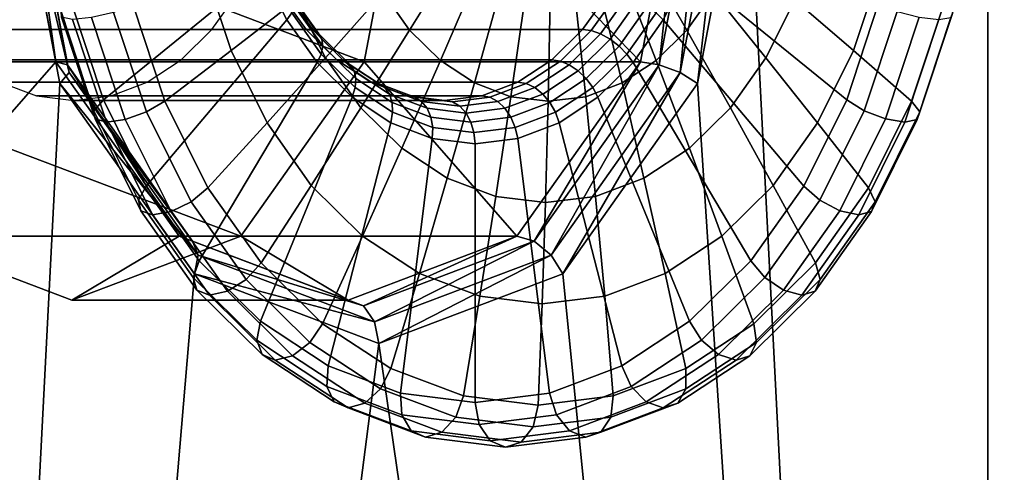
# Model space of a CAD drawing. Extents: x 0 to 53.8, y -0.2 to 36.2.
# Drawn here: x 12.3 to 14.6, y 16.5 to 17.5 of the extents above; entities that cross this region are included whole.
import ezdxf

# ---------------------------------------------------------------- set-up
doc = ezdxf.new("R2010")
doc.units = 0
doc.layers.add('CARGOL', color=80, linetype='CONTINUOUS')
doc.layers.add('PORCELANA', color=60, linetype='CONTINUOUS')

msp = doc.modelspace()

# ---------------------------------------------------------------- linework, layer by layer
at = {"layer": 'CARGOL'}
for points in [[(12.8159, 17.783, 39.1217), (12.8577, 17.6566, 39.0801), (12.4917, 17.3582, 39.445), (12.4188, 17.5789, 39.5176)], [(13.8389, 17.6566, 38.1017), (13.8807, 17.783, 38.0601), (14.2778, 17.5789, 37.6642), (14.2049, 17.3582, 37.7368)], [(13.1363, 17.6054, 39.1398), (13.1976, 17.5189, 39.0788), (13.3083, 17.6981, 38.9769), (13.2675, 17.7558, 39.0176)], [(13.8366, 17.5189, 38.4416), (13.8979, 17.6054, 38.3805), (13.7753, 17.7558, 38.5114), (13.7344, 17.6981, 38.5521)], [(12.7251, 17.6566, 39.5224), (12.7861, 17.4718, 39.4616), (12.9372, 17.5887, 39.3264), (12.8883, 17.7365, 39.375)], [(14.2206, 17.4718, 38.0313), (14.2817, 17.6566, 37.9704), (14.1338, 17.7365, 38.1333), (14.085, 17.5887, 38.182)], [(12.9372, 17.5887, 39.3264), (13.0034, 17.4551, 39.2603), (13.1363, 17.6054, 39.1398), (13.0866, 17.7056, 39.1894)], [(14.0187, 17.4551, 38.248), (14.085, 17.5887, 38.182), (13.9476, 17.7056, 38.331), (13.8979, 17.6054, 38.3805)], [(13.1976, 17.5189, 39.0788), (13.2685, 17.4487, 39.008), (13.3557, 17.6513, 38.9297), (13.3083, 17.6981, 38.9769)], [(13.7656, 17.4487, 38.5124), (13.8366, 17.5189, 38.4416), (13.7344, 17.6981, 38.5521), (13.6871, 17.6513, 38.5993)], [(12.8577, 17.6566, 39.0801), (12.9143, 17.5424, 39.0236), (12.5906, 17.1588, 39.3464), (12.4917, 17.3582, 39.445)], [(12.5601, 17.5767, 39.6679), (12.6334, 17.355, 39.5949), (12.7861, 17.4718, 39.4616), (12.7251, 17.6566, 39.5224)], [(12.8711, 17.6695, 39.0618), (12.9259, 17.559, 39.0072), (12.9143, 17.5424, 39.0236), (12.8577, 17.6566, 39.0801)], [(13.7658, 17.559, 38.1698), (13.8207, 17.6695, 38.1151), (13.8389, 17.6566, 38.1017), (13.7823, 17.5424, 38.1582)], [(13.7823, 17.5424, 38.1582), (13.8389, 17.6566, 38.1017), (14.2049, 17.3582, 37.7368), (14.106, 17.1588, 37.8354)], [(14.3545, 17.355, 37.879), (14.4277, 17.5767, 37.806), (14.2817, 17.6566, 37.9704), (14.2206, 17.4718, 38.0313)], [(13.2685, 17.4487, 39.008), (13.3471, 17.397, 38.9297), (13.408, 17.6168, 38.8775), (13.3557, 17.6513, 38.9297)], [(13.6871, 17.397, 38.5907), (13.7656, 17.4487, 38.5124), (13.6871, 17.6513, 38.5993), (13.6347, 17.6168, 38.6515)], [(13.3471, 17.397, 38.9297), (13.4308, 17.3653, 38.8462), (13.4638, 17.5957, 38.8219), (13.408, 17.6168, 38.8775)], [(13.6034, 17.3653, 38.6741), (13.6871, 17.397, 38.5907), (13.6347, 17.6168, 38.6515), (13.5789, 17.5957, 38.7071)], [(12.0436, 17.6066, 38.0418), (12.1047, 17.5204, 37.9809), (12.9591, 17.5204, 38.8378), (12.898, 17.6066, 38.8987)], [(12.742, 17.5204, 37.3455), (12.8031, 17.6066, 37.2846), (13.6574, 17.6066, 38.1415), (13.5963, 17.5204, 38.2024)], [(12.7861, 17.4718, 39.4616), (12.8689, 17.3048, 39.379), (13.0034, 17.4551, 39.2603), (12.9372, 17.5887, 39.3264)], [(12.898, 17.6066, 38.8987), (12.9591, 17.5204, 38.8378), (12.9758, 17.5178, 38.8576), (12.9144, 17.6045, 38.9189)], [(12.9144, 17.6045, 38.9189), (12.9758, 17.5178, 38.8576), (12.9883, 17.5101, 38.8793), (12.926, 17.598, 38.9413)], [(12.926, 17.598, 38.9413), (12.9883, 17.5101, 38.8793), (12.9956, 17.4979, 38.9011), (12.932, 17.5878, 38.9646)], [(12.932, 17.5878, 38.9646), (12.9956, 17.4979, 38.9011), (12.9974, 17.4821, 38.9218), (12.932, 17.5745, 38.9871)], [(13.0034, 17.4551, 39.2603), (13.0851, 17.3397, 39.1789), (13.1976, 17.5189, 39.0788), (13.1363, 17.6054, 39.1398)], [(13.4308, 17.3653, 38.8462), (13.5171, 17.3546, 38.7602), (13.5214, 17.5886, 38.7645), (13.4638, 17.5957, 38.8219)], [(13.5171, 17.3546, 38.7602), (13.6034, 17.3653, 38.6741), (13.5789, 17.5957, 38.7071), (13.5214, 17.5886, 38.7645)], [(13.5963, 17.5204, 38.2024), (13.6574, 17.6066, 38.1415), (13.6776, 17.6045, 38.158), (13.6162, 17.5178, 38.2192)], [(13.6162, 17.5178, 38.2192), (13.6776, 17.6045, 38.158), (13.7, 17.598, 38.1696), (13.6377, 17.5101, 38.2317)], [(13.6377, 17.5101, 38.2317), (13.7, 17.598, 38.1696), (13.7233, 17.5878, 38.1757), (13.6596, 17.4979, 38.2392)], [(13.6596, 17.4979, 38.2392), (13.7233, 17.5878, 38.1757), (13.7457, 17.5745, 38.1758), (13.6802, 17.4821, 38.241)], [(13.9371, 17.3397, 38.3295), (14.0187, 17.4551, 38.248), (13.8979, 17.6054, 38.3805), (13.8366, 17.5189, 38.4416)], [(14.1378, 17.3048, 38.1138), (14.2206, 17.4718, 38.0313), (14.085, 17.5887, 38.182), (14.0187, 17.4551, 38.248)], [(12.4188, 17.5789, 39.5176), (12.4917, 17.3582, 39.445), (12.47, 17.3329, 39.4854), (12.3945, 17.5615, 39.5606)], [(12.5154, 17.5597, 39.6893), (12.5912, 17.3301, 39.6137), (12.6334, 17.355, 39.5949), (12.5601, 17.5767, 39.6679)], [(12.932, 17.5745, 38.9871), (12.9974, 17.4821, 38.9218), (12.9935, 17.4636, 38.9398), (12.9259, 17.559, 39.0072)], [(13.6802, 17.4821, 38.241), (13.7457, 17.5745, 38.1758), (13.7658, 17.559, 38.1698), (13.6983, 17.4636, 38.2372)], [(14.2049, 17.3582, 37.7368), (14.2778, 17.5789, 37.6642), (14.3209, 17.5615, 37.64), (14.2454, 17.3329, 37.7153)], [(14.3734, 17.3301, 37.8369), (14.4492, 17.5597, 37.7613), (14.4277, 17.5767, 37.806), (14.3545, 17.355, 37.879)], [(12.3945, 17.5615, 39.5606), (12.47, 17.3329, 39.4854), (12.4727, 17.3141, 39.5342), (12.3952, 17.5487, 39.6114)], [(12.3952, 17.5487, 39.6114), (12.4727, 17.3141, 39.5342), (12.499, 17.3066, 39.5789), (12.4208, 17.5436, 39.6569)], [(12.4208, 17.5436, 39.6569), (12.499, 17.3066, 39.5789), (12.5422, 17.3125, 39.6079), (12.4646, 17.5476, 39.6853)], [(12.4646, 17.5476, 39.6853), (12.5422, 17.3125, 39.6079), (12.5912, 17.3301, 39.6137), (12.5154, 17.5597, 39.6893)], [(12.9143, 17.5424, 39.0236), (12.9841, 17.4438, 38.954), (12.7125, 16.9866, 39.2248), (12.5906, 17.1588, 39.3464)], [(12.9259, 17.559, 39.0072), (12.9935, 17.4636, 38.9398), (12.9841, 17.4438, 38.954), (12.9143, 17.5424, 39.0236)], [(13.6983, 17.4636, 38.2372), (13.7658, 17.559, 38.1698), (13.7823, 17.5424, 38.1582), (13.7125, 17.4438, 38.2278)], [(13.7125, 17.4438, 38.2278), (13.7823, 17.5424, 38.1582), (14.106, 17.1588, 37.8354), (13.9841, 16.9866, 37.957)], [(14.2454, 17.3329, 37.7153), (14.3209, 17.5615, 37.64), (14.3717, 17.5487, 37.6408), (14.2942, 17.3141, 37.7181)], [(14.2942, 17.3141, 37.7181), (14.3717, 17.5487, 37.6408), (14.4171, 17.5436, 37.6665), (14.3388, 17.3066, 37.7446)], [(14.3388, 17.3066, 37.7446), (14.4171, 17.5436, 37.6665), (14.4453, 17.5476, 37.7105), (14.3677, 17.3125, 37.7879)], [(14.3677, 17.3125, 37.7879), (14.4453, 17.5476, 37.7105), (14.4492, 17.5597, 37.7613), (14.3734, 17.3301, 37.8369)], [(12.1047, 17.5204, 37.9809), (12.1755, 17.4504, 37.9103), (13.0298, 17.4504, 38.7672), (12.9591, 17.5204, 38.8378)], [(12.6712, 17.4504, 37.4161), (12.742, 17.5204, 37.3455), (13.5963, 17.5204, 38.2024), (13.5256, 17.4504, 38.273)], [(12.9591, 17.5204, 38.8378), (13.0298, 17.4504, 38.7672), (13.0469, 17.4474, 38.7867), (12.9758, 17.5178, 38.8576)], [(13.5256, 17.4504, 38.273), (13.5963, 17.5204, 38.2024), (13.6162, 17.5178, 38.2192), (13.545, 17.4474, 38.2901)], [(12.9758, 17.5178, 38.8576), (13.0469, 17.4474, 38.7867), (13.0604, 17.4388, 38.8073), (12.9883, 17.5101, 38.8793)], [(12.9883, 17.5101, 38.8793), (13.0604, 17.4388, 38.8073), (13.0694, 17.425, 38.8276), (12.9956, 17.4979, 38.9011)], [(12.9956, 17.4979, 38.9011), (13.0694, 17.425, 38.8276), (13.0733, 17.4071, 38.8462), (12.9974, 17.4821, 38.9218)], [(13.0851, 17.3397, 39.1789), (13.1797, 17.2462, 39.0845), (13.2685, 17.4487, 39.008), (13.1976, 17.5189, 39.0788)], [(13.545, 17.4474, 38.2901), (13.6162, 17.5178, 38.2192), (13.6377, 17.5101, 38.2317), (13.5656, 17.4388, 38.3036)], [(13.5656, 17.4388, 38.3036), (13.6377, 17.5101, 38.2317), (13.6596, 17.4979, 38.2392), (13.5858, 17.425, 38.3127)], [(13.5858, 17.425, 38.3127), (13.6596, 17.4979, 38.2392), (13.6802, 17.4821, 38.241), (13.6044, 17.4071, 38.3166)], [(13.8424, 17.2462, 38.4238), (13.9371, 17.3397, 38.3295), (13.8366, 17.5189, 38.4416), (13.7656, 17.4487, 38.5124)], [(12.9974, 17.4821, 38.9218), (13.0733, 17.4071, 38.8462), (13.0718, 17.3862, 38.8618), (12.9935, 17.4636, 38.9398)], [(13.6044, 17.4071, 38.3166), (13.6802, 17.4821, 38.241), (13.6983, 17.4636, 38.2372), (13.62, 17.3862, 38.3152)], [(12.6334, 17.355, 39.5949), (12.7327, 17.1546, 39.4959), (12.8689, 17.3048, 39.379), (12.7861, 17.4718, 39.4616)], [(12.8689, 17.3048, 39.379), (12.971, 17.1607, 39.2772), (13.0851, 17.3397, 39.1789), (13.0034, 17.4551, 39.2603)], [(12.9935, 17.4636, 38.9398), (13.0718, 17.3862, 38.8618), (13.065, 17.3638, 38.8733), (12.9841, 17.4438, 38.954)], [(13.62, 17.3862, 38.3152), (13.6983, 17.4636, 38.2372), (13.7125, 17.4438, 38.2278), (13.6316, 17.3638, 38.3085)], [(14.0357, 17.1607, 38.2156), (14.1378, 17.3048, 38.1138), (14.0187, 17.4551, 38.248), (13.9371, 17.3397, 38.3295)], [(14.2551, 17.1546, 37.978), (14.3545, 17.355, 37.879), (14.2206, 17.4718, 38.0313), (14.1378, 17.3048, 38.1138)], [(12.1755, 17.4504, 37.9103), (12.2538, 17.3988, 37.8322), (13.1082, 17.3988, 38.6891), (13.0298, 17.4504, 38.7672)], [(12.5929, 17.3988, 37.4942), (12.6712, 17.4504, 37.4161), (13.5256, 17.4504, 38.273), (13.4472, 17.3988, 38.351)], [(12.9841, 17.4438, 38.954), (13.065, 17.3638, 38.8733), (12.8537, 16.847, 39.084), (12.7125, 16.9866, 39.2248)], [(13.0298, 17.4504, 38.7672), (13.1082, 17.3988, 38.6891), (13.1256, 17.3956, 38.7083), (13.0469, 17.4474, 38.7867)], [(13.0469, 17.4474, 38.7867), (13.1256, 17.3956, 38.7083), (13.1402, 17.3862, 38.7278), (13.0604, 17.4388, 38.8073)], [(13.0604, 17.4388, 38.8073), (13.1402, 17.3862, 38.7278), (13.151, 17.3713, 38.7463), (13.0694, 17.425, 38.8276)], [(13.1797, 17.2462, 39.0845), (13.2844, 17.1772, 38.9801), (13.3471, 17.397, 38.9297), (13.2685, 17.4487, 39.008)], [(13.4472, 17.3988, 38.351), (13.5256, 17.4504, 38.273), (13.545, 17.4474, 38.2901), (13.4663, 17.3956, 38.3685)], [(13.4663, 17.3956, 38.3685), (13.545, 17.4474, 38.2901), (13.5656, 17.4388, 38.3036), (13.4858, 17.3862, 38.3832)], [(13.4858, 17.3862, 38.3832), (13.5656, 17.4388, 38.3036), (13.5858, 17.425, 38.3127), (13.5043, 17.3713, 38.394)], [(13.6316, 17.3638, 38.3085), (13.7125, 17.4438, 38.2278), (13.9841, 16.9866, 37.957), (13.8429, 16.847, 38.0978)], [(13.7377, 17.1772, 38.5282), (13.8424, 17.2462, 38.4238), (13.7656, 17.4487, 38.5124), (13.6871, 17.397, 38.5907)], [(13.0694, 17.425, 38.8276), (13.151, 17.3713, 38.7463), (13.1572, 17.3518, 38.7625), (13.0733, 17.4071, 38.8462)], [(13.0733, 17.4071, 38.8462), (13.1572, 17.3518, 38.7625), (13.1584, 17.3292, 38.7754), (13.0718, 17.3862, 38.8618)], [(13.5043, 17.3713, 38.394), (13.5858, 17.425, 38.3127), (13.6044, 17.4071, 38.3166), (13.5205, 17.3518, 38.4003)], [(13.5205, 17.3518, 38.4003), (13.6044, 17.4071, 38.3166), (13.62, 17.3862, 38.3152), (13.5334, 17.3292, 38.4015)], [(12.2538, 17.3988, 37.8322), (12.3373, 17.3672, 37.749), (13.1916, 17.3672, 38.6059), (13.1082, 17.3988, 38.6891)], [(12.5095, 17.3672, 37.5774), (12.5929, 17.3988, 37.4942), (13.4472, 17.3988, 38.351), (13.3638, 17.3672, 38.4343)], [(13.0718, 17.3862, 38.8618), (13.1584, 17.3292, 38.7754), (13.1545, 17.3048, 38.7841), (13.065, 17.3638, 38.8733)], [(13.1082, 17.3988, 38.6891), (13.1916, 17.3672, 38.6059), (13.2095, 17.3639, 38.6246), (13.1256, 17.3956, 38.7083)], [(13.1256, 17.3956, 38.7083), (13.2095, 17.3639, 38.6246), (13.2253, 17.354, 38.6429), (13.1402, 17.3862, 38.7278)], [(13.1402, 17.3862, 38.7278), (13.2253, 17.354, 38.6429), (13.2379, 17.3384, 38.6596), (13.151, 17.3713, 38.7463)], [(13.2844, 17.1772, 38.9801), (13.396, 17.135, 38.8689), (13.4308, 17.3653, 38.8462), (13.3471, 17.397, 38.9297)], [(13.3638, 17.3672, 38.4343), (13.4472, 17.3988, 38.351), (13.4663, 17.3956, 38.3685), (13.3825, 17.3639, 38.4522)], [(13.3825, 17.3639, 38.4522), (13.4663, 17.3956, 38.3685), (13.4858, 17.3862, 38.3832), (13.4007, 17.354, 38.468)], [(13.4007, 17.354, 38.468), (13.4858, 17.3862, 38.3832), (13.5043, 17.3713, 38.394), (13.4173, 17.3384, 38.4807)], [(13.5334, 17.3292, 38.4015), (13.62, 17.3862, 38.3152), (13.6316, 17.3638, 38.3085), (13.5421, 17.3048, 38.3977)], [(13.6262, 17.135, 38.6394), (13.7377, 17.1772, 38.5282), (13.6871, 17.397, 38.5907), (13.6034, 17.3653, 38.6741)], [(12.3373, 17.3672, 37.749), (12.4234, 17.3566, 37.6632), (13.2777, 17.3566, 38.5201), (13.1916, 17.3672, 38.6059)], [(12.4234, 17.3566, 37.6632), (12.5095, 17.3672, 37.5774), (13.3638, 17.3672, 38.4343), (13.2777, 17.3566, 38.5201)], [(13.065, 17.3638, 38.8733), (13.1545, 17.3048, 38.7841), (13.01, 16.7441, 38.9282), (12.8537, 16.847, 39.084)], [(13.151, 17.3713, 38.7463), (13.2379, 17.3384, 38.6596), (13.2466, 17.318, 38.6734), (13.1572, 17.3518, 38.7625)], [(13.1916, 17.3672, 38.6059), (13.2777, 17.3566, 38.5201), (13.296, 17.3532, 38.5384), (13.2095, 17.3639, 38.6246)], [(13.2095, 17.3639, 38.6246), (13.296, 17.3532, 38.5384), (13.313, 17.3432, 38.5555), (13.2253, 17.354, 38.6429)], [(13.2777, 17.3566, 38.5201), (13.3638, 17.3672, 38.4343), (13.3825, 17.3639, 38.4522), (13.296, 17.3532, 38.5384)], [(13.296, 17.3532, 38.5384), (13.3825, 17.3639, 38.4522), (13.4007, 17.354, 38.468), (13.313, 17.3432, 38.5555)], [(13.396, 17.135, 38.8689), (13.5111, 17.1208, 38.7542), (13.5171, 17.3546, 38.7602), (13.4308, 17.3653, 38.8462)], [(13.4173, 17.3384, 38.4807), (13.5043, 17.3713, 38.394), (13.5205, 17.3518, 38.4003), (13.4311, 17.318, 38.4895)], [(13.5111, 17.1208, 38.7542), (13.6262, 17.135, 38.6394), (13.6034, 17.3653, 38.6741), (13.5171, 17.3546, 38.7602)], [(13.5421, 17.3048, 38.3977), (13.6316, 17.3638, 38.3085), (13.8429, 16.847, 38.0978), (13.6866, 16.7441, 38.2536)], [(12.4917, 17.3582, 39.445), (12.5906, 17.1588, 39.3464), (12.5725, 17.1262, 39.3832), (12.47, 17.3329, 39.4854)], [(12.5912, 17.3301, 39.6137), (12.6941, 17.1226, 39.5112), (12.7327, 17.1546, 39.4959), (12.6334, 17.355, 39.5949)], [(12.971, 17.1607, 39.2772), (13.0892, 17.0437, 39.1593), (13.1797, 17.2462, 39.0845), (13.0851, 17.3397, 39.1789)], [(13.1572, 17.3518, 38.7625), (13.2466, 17.318, 38.6734), (13.2507, 17.2942, 38.6834), (13.1584, 17.3292, 38.7754)], [(13.2253, 17.354, 38.6429), (13.313, 17.3432, 38.5555), (13.3276, 17.3273, 38.5702), (13.2379, 17.3384, 38.6596)], [(13.2379, 17.3384, 38.6596), (13.3276, 17.3273, 38.5702), (13.3388, 17.3066, 38.5814), (13.2466, 17.318, 38.6734)], [(13.313, 17.3432, 38.5555), (13.4007, 17.354, 38.468), (13.4173, 17.3384, 38.4807), (13.3276, 17.3273, 38.5702)], [(13.3276, 17.3273, 38.5702), (13.4173, 17.3384, 38.4807), (13.4311, 17.318, 38.4895), (13.3388, 17.3066, 38.5814)], [(13.4311, 17.318, 38.4895), (13.5205, 17.3518, 38.4003), (13.5334, 17.3292, 38.4015), (13.4411, 17.2942, 38.4936)], [(13.9175, 17.0437, 38.3335), (14.0357, 17.1607, 38.2156), (13.9371, 17.3397, 38.3295), (13.8424, 17.2462, 38.4238)], [(14.106, 17.1588, 37.8354), (14.2049, 17.3582, 37.7368), (14.2454, 17.3329, 37.7153), (14.1429, 17.1262, 37.8174)], [(14.2705, 17.1226, 37.9395), (14.3734, 17.3301, 37.8369), (14.3545, 17.355, 37.879), (14.2551, 17.1546, 37.978)], [(12.47, 17.3329, 39.4854), (12.5725, 17.1262, 39.3832), (12.5778, 17.102, 39.4294), (12.4727, 17.3141, 39.5342)], [(12.5422, 17.3125, 39.6079), (12.6476, 17.1, 39.5028), (12.6941, 17.1226, 39.5112), (12.5912, 17.3301, 39.6137)], [(13.1584, 17.3292, 38.7754), (13.2507, 17.2942, 38.6834), (13.2499, 17.2687, 38.689), (13.1545, 17.3048, 38.7841)], [(13.2466, 17.318, 38.6734), (13.3388, 17.3066, 38.5814), (13.3459, 17.2825, 38.5885), (13.2507, 17.2942, 38.6834)], [(13.3388, 17.3066, 38.5814), (13.4311, 17.318, 38.4895), (13.4411, 17.2942, 38.4936), (13.3459, 17.2825, 38.5885)], [(13.4411, 17.2942, 38.4936), (13.5334, 17.3292, 38.4015), (13.5421, 17.3048, 38.3977), (13.4467, 17.2687, 38.4928)], [(14.1429, 17.1262, 37.8174), (14.2454, 17.3329, 37.7153), (14.2942, 17.3141, 37.7181), (14.1891, 17.102, 37.8229)], [(14.2623, 17.1, 37.8929), (14.3677, 17.3125, 37.7879), (14.3734, 17.3301, 37.8369), (14.2705, 17.1226, 37.9395)], [(12.4727, 17.3141, 39.5342), (12.5778, 17.102, 39.4294), (12.6052, 17.0924, 39.473), (12.499, 17.3066, 39.5789)], [(12.499, 17.3066, 39.5789), (12.6052, 17.0924, 39.473), (12.6476, 17.1, 39.5028), (12.5422, 17.3125, 39.6079)], [(12.7327, 17.1546, 39.4959), (12.8552, 16.9817, 39.3738), (12.971, 17.1607, 39.2772), (12.8689, 17.3048, 39.379)], [(13.1545, 17.3048, 38.7841), (13.2499, 17.2687, 38.689), (13.1765, 16.681, 38.7621), (13.01, 16.7441, 38.9282)], [(13.2507, 17.2942, 38.6834), (13.3459, 17.2825, 38.5885), (13.3483, 17.2566, 38.5909), (13.2499, 17.2687, 38.689)], [(13.3459, 17.2825, 38.5885), (13.4411, 17.2942, 38.4936), (13.4467, 17.2687, 38.4928), (13.3483, 17.2566, 38.5909)], [(13.4467, 17.2687, 38.4928), (13.5421, 17.3048, 38.3977), (13.6866, 16.7441, 38.2536), (13.5201, 16.681, 38.4196)], [(14.1327, 16.9817, 38.1001), (14.2551, 17.1546, 37.978), (14.1378, 17.3048, 38.1138), (14.0357, 17.1607, 38.2156)], [(14.1891, 17.102, 37.8229), (14.2942, 17.3141, 37.7181), (14.3388, 17.3066, 37.7446), (14.2326, 17.0924, 37.8504)], [(14.2326, 17.0924, 37.8504), (14.3388, 17.3066, 37.7446), (14.3677, 17.3125, 37.7879), (14.2623, 17.1, 37.8929)], [(13.2499, 17.2687, 38.689), (13.3483, 17.2566, 38.5909), (13.3483, 16.6598, 38.5909), (13.1765, 16.681, 38.7621)], [(13.3483, 17.2566, 38.5909), (13.4467, 17.2687, 38.4928), (13.5201, 16.681, 38.4196), (13.3483, 16.6598, 38.5909)], [(13.0892, 17.0437, 39.1593), (13.2201, 16.9576, 39.0288), (13.2844, 17.1772, 38.9801), (13.1797, 17.2462, 39.0845)], [(13.7866, 16.9576, 38.464), (13.9175, 17.0437, 38.3335), (13.8424, 17.2462, 38.4238), (13.7377, 17.1772, 38.5282)], [(12.5906, 17.1588, 39.3464), (12.7125, 16.9866, 39.2248), (12.6988, 16.9478, 39.2572), (12.5725, 17.1262, 39.3832)], [(12.8552, 16.9817, 39.3738), (12.9971, 16.8414, 39.2323), (13.0892, 17.0437, 39.1593), (12.971, 17.1607, 39.2772)], [(13.2201, 16.9576, 39.0288), (13.3595, 16.9048, 38.8898), (13.396, 17.135, 38.8689), (13.2844, 17.1772, 38.9801)], [(13.6472, 16.9048, 38.603), (13.7866, 16.9576, 38.464), (13.7377, 17.1772, 38.5282), (13.6262, 17.135, 38.6394)], [(13.9908, 16.8414, 38.2416), (14.1327, 16.9817, 38.1001), (14.0357, 17.1607, 38.2156), (13.9175, 17.0437, 38.3335)], [(13.9841, 16.9866, 37.957), (14.106, 17.1588, 37.8354), (14.1429, 17.1262, 37.8174), (14.0166, 16.9478, 37.9434)], [(12.6941, 17.1226, 39.5112), (12.8209, 16.9436, 39.3847), (12.8552, 16.9817, 39.3738), (12.7327, 17.1546, 39.4959)], [(13.3595, 16.9048, 38.8898), (13.5034, 16.887, 38.7464), (13.5111, 17.1208, 38.7542), (13.396, 17.135, 38.8689)], [(13.5034, 16.887, 38.7464), (13.6472, 16.9048, 38.603), (13.6262, 17.135, 38.6394), (13.5111, 17.1208, 38.7542)], [(14.1437, 16.9436, 38.0659), (14.2705, 17.1226, 37.9395), (14.2551, 17.1546, 37.978), (14.1327, 16.9817, 38.1001)], [(12.5725, 17.1262, 39.3832), (12.6988, 16.9478, 39.2572), (12.7074, 16.919, 39.3001), (12.5778, 17.102, 39.4294)], [(12.6476, 17.1, 39.5028), (12.7775, 16.9165, 39.3733), (12.8209, 16.9436, 39.3847), (12.6941, 17.1226, 39.5112)], [(14.0166, 16.9478, 37.9434), (14.1429, 17.1262, 37.8174), (14.1891, 17.102, 37.8229), (14.0594, 16.919, 37.9522)], [(14.1324, 16.9165, 38.0225), (14.2623, 17.1, 37.8929), (14.2705, 17.1226, 37.9395), (14.1437, 16.9436, 38.0659)], [(12.5778, 17.102, 39.4294), (12.7074, 16.919, 39.3001), (12.7361, 16.9076, 39.3424), (12.6052, 17.0924, 39.473)], [(12.6052, 17.0924, 39.473), (12.7361, 16.9076, 39.3424), (12.7775, 16.9165, 39.3733), (12.6476, 17.1, 39.5028)], [(14.0594, 16.919, 37.9522), (14.1891, 17.102, 37.8229), (14.2326, 17.0924, 37.8504), (14.1017, 16.9076, 37.981)], [(14.1017, 16.9076, 37.981), (14.2326, 17.0924, 37.8504), (14.2623, 17.1, 37.8929), (14.1324, 16.9165, 38.0225)], [(12.9971, 16.8414, 39.2323), (13.1541, 16.738, 39.0758), (13.2201, 16.9576, 39.0288), (13.0892, 17.0437, 39.1593)], [(13.8338, 16.738, 38.3981), (13.9908, 16.8414, 38.2416), (13.9175, 17.0437, 38.3335), (13.7866, 16.9576, 38.464)], [(12.7125, 16.9866, 39.2248), (12.8537, 16.847, 39.084), (12.8452, 16.8031, 39.1113), (12.6988, 16.9478, 39.2572)], [(12.8209, 16.9436, 39.3847), (12.9679, 16.7983, 39.2382), (12.9971, 16.8414, 39.2323), (12.8552, 16.9817, 39.3738)], [(13.8429, 16.847, 38.0978), (13.9841, 16.9866, 37.957), (14.0166, 16.9478, 37.9434), (13.8702, 16.8031, 38.0893)], [(13.9968, 16.7983, 38.2124), (14.1437, 16.9436, 38.0659), (14.1327, 16.9817, 38.1001), (13.9908, 16.8414, 38.2416)], [(13.1541, 16.738, 39.0758), (13.3214, 16.6747, 38.909), (13.3595, 16.9048, 38.8898), (13.2201, 16.9576, 39.0288)], [(13.6665, 16.6747, 38.5649), (13.8338, 16.738, 38.3981), (13.7866, 16.9576, 38.464), (13.6472, 16.9048, 38.603)], [(12.6988, 16.9478, 39.2572), (12.8452, 16.8031, 39.1113), (12.8576, 16.7705, 39.1504), (12.7074, 16.919, 39.3001)], [(12.7775, 16.9165, 39.3733), (12.928, 16.7677, 39.2233), (12.9679, 16.7983, 39.2382), (12.8209, 16.9436, 39.3847)], [(13.8702, 16.8031, 38.0893), (14.0166, 16.9478, 37.9434), (14.0594, 16.919, 37.9522), (13.9093, 16.7705, 38.1019)], [(13.9819, 16.7677, 38.1725), (14.1324, 16.9165, 38.0225), (14.1437, 16.9436, 38.0659), (13.9968, 16.7983, 38.2124)], [(12.7074, 16.919, 39.3001), (12.8576, 16.7705, 39.1504), (12.8878, 16.7576, 39.1912), (12.7361, 16.9076, 39.3424)], [(12.7361, 16.9076, 39.3424), (12.8878, 16.7576, 39.1912), (12.928, 16.7677, 39.2233), (12.7775, 16.9165, 39.3733)], [(13.9093, 16.7705, 38.1019), (14.0594, 16.919, 37.9522), (14.1017, 16.9076, 37.981), (13.95, 16.7576, 38.1322)], [(13.95, 16.7576, 38.1322), (14.1017, 16.9076, 37.981), (14.1324, 16.9165, 38.0225), (13.9819, 16.7677, 38.1725)], [(13.3214, 16.6747, 38.909), (13.4939, 16.6534, 38.737), (13.5034, 16.887, 38.7464), (13.3595, 16.9048, 38.8898)], [(13.4939, 16.6534, 38.737), (13.6665, 16.6747, 38.5649), (13.6472, 16.9048, 38.603), (13.5034, 16.887, 38.7464)], [(12.8537, 16.847, 39.084), (13.01, 16.7441, 38.9282), (13.0071, 16.6964, 38.9498), (12.8452, 16.8031, 39.1113)], [(12.9679, 16.7983, 39.2382), (13.1304, 16.6913, 39.0762), (13.1541, 16.738, 39.0758), (12.9971, 16.8414, 39.2323)], [(13.6866, 16.7441, 38.2536), (13.8429, 16.847, 38.0978), (13.8702, 16.8031, 38.0893), (13.7083, 16.6964, 38.2508)], [(13.8342, 16.6913, 38.3745), (13.9968, 16.7983, 38.2124), (13.9908, 16.8414, 38.2416), (13.8338, 16.738, 38.3981)], [(12.8452, 16.8031, 39.1113), (13.0071, 16.6964, 38.9498), (13.0237, 16.6611, 38.9848), (12.8576, 16.7705, 39.1504)], [(12.928, 16.7677, 39.2233), (13.0945, 16.6581, 39.0573), (13.1304, 16.6913, 39.0762), (12.9679, 16.7983, 39.2382)], [(13.7083, 16.6964, 38.2508), (13.8702, 16.8031, 38.0893), (13.9093, 16.7705, 38.1019), (13.7431, 16.6611, 38.2675)], [(13.8154, 16.6581, 38.3385), (13.9819, 16.7677, 38.1725), (13.9968, 16.7983, 38.2124), (13.8342, 16.6913, 38.3745)], [(12.8576, 16.7705, 39.1504), (13.0237, 16.6611, 38.9848), (13.0556, 16.6471, 39.0239), (12.8878, 16.7576, 39.1912)], [(13.7431, 16.6611, 38.2675), (13.9093, 16.7705, 38.1019), (13.95, 16.7576, 38.1322), (13.7822, 16.6471, 38.2995)], [(12.8878, 16.7576, 39.1912), (13.0556, 16.6471, 39.0239), (13.0945, 16.6581, 39.0573), (12.928, 16.7677, 39.2233)], [(13.7822, 16.6471, 38.2995), (13.95, 16.7576, 38.1322), (13.9819, 16.7677, 38.1725), (13.8154, 16.6581, 38.3385)], [(13.01, 16.7441, 38.9282), (13.1765, 16.681, 38.7621), (13.1797, 16.6311, 38.7778), (13.0071, 16.6964, 38.9498)], [(13.1304, 16.6913, 39.0762), (13.3037, 16.6257, 38.9035), (13.3214, 16.6747, 38.909), (13.1541, 16.738, 39.0758)], [(13.5201, 16.681, 38.4196), (13.6866, 16.7441, 38.2536), (13.7083, 16.6964, 38.2508), (13.5357, 16.6311, 38.4228)], [(13.661, 16.6257, 38.5472), (13.8342, 16.6913, 38.3745), (13.8338, 16.738, 38.3981), (13.6665, 16.6747, 38.5649)], [(13.0071, 16.6964, 38.9498), (13.1797, 16.6311, 38.7778), (13.2008, 16.5941, 38.8082), (13.0237, 16.6611, 38.9848)], [(13.0945, 16.6581, 39.0573), (13.272, 16.591, 38.8803), (13.3037, 16.6257, 38.9035), (13.1304, 16.6913, 39.0762)], [(13.1765, 16.681, 38.7621), (13.3483, 16.6598, 38.5909), (13.3577, 16.6091, 38.6003), (13.1797, 16.6311, 38.7778)], [(13.3483, 16.6598, 38.5909), (13.5201, 16.681, 38.4196), (13.5357, 16.6311, 38.4228), (13.3577, 16.6091, 38.6003)], [(13.5357, 16.6311, 38.4228), (13.7083, 16.6964, 38.2508), (13.7431, 16.6611, 38.2675), (13.5661, 16.5941, 38.4441)], [(13.638, 16.591, 38.5154), (13.8154, 16.6581, 38.3385), (13.8342, 16.6913, 38.3745), (13.661, 16.6257, 38.5472)], [(13.0237, 16.6611, 38.9848), (13.2008, 16.5941, 38.8082), (13.2345, 16.5794, 38.8456), (13.0556, 16.6471, 39.0239)], [(13.0556, 16.6471, 39.0239), (13.2345, 16.5794, 38.8456), (13.272, 16.591, 38.8803), (13.0945, 16.6581, 39.0573)], [(13.3037, 16.6257, 38.9035), (13.4823, 16.6036, 38.7253), (13.4939, 16.6534, 38.737), (13.3214, 16.6747, 38.909)], [(13.4823, 16.6036, 38.7253), (13.661, 16.6257, 38.5472), (13.6665, 16.6747, 38.5649), (13.4939, 16.6534, 38.737)], [(13.5661, 16.5941, 38.4441), (13.7431, 16.6611, 38.2675), (13.7822, 16.6471, 38.2995), (13.6034, 16.5794, 38.4778)], [(13.6034, 16.5794, 38.4778), (13.7822, 16.6471, 38.2995), (13.8154, 16.6581, 38.3385), (13.638, 16.591, 38.5154)], [(13.1797, 16.6311, 38.7778), (13.3577, 16.6091, 38.6003), (13.3834, 16.5715, 38.6261), (13.2008, 16.5941, 38.8082)], [(13.272, 16.591, 38.8803), (13.455, 16.5684, 38.6979), (13.4823, 16.6036, 38.7253), (13.3037, 16.6257, 38.9035)], [(13.3577, 16.6091, 38.6003), (13.5357, 16.6311, 38.4228), (13.5661, 16.5941, 38.4441), (13.3834, 16.5715, 38.6261)], [(13.455, 16.5684, 38.6979), (13.638, 16.591, 38.5154), (13.661, 16.6257, 38.5472), (13.4823, 16.6036, 38.7253)], [(13.2008, 16.5941, 38.8082), (13.3834, 16.5715, 38.6261), (13.4189, 16.5566, 38.6617), (13.2345, 16.5794, 38.8456)], [(13.2345, 16.5794, 38.8456), (13.4189, 16.5566, 38.6617), (13.455, 16.5684, 38.6979), (13.272, 16.591, 38.8803)], [(13.3834, 16.5715, 38.6261), (13.5661, 16.5941, 38.4441), (13.6034, 16.5794, 38.4778), (13.4189, 16.5566, 38.6617)], [(13.4189, 16.5566, 38.6617), (13.6034, 16.5794, 38.4778), (13.638, 16.591, 38.5154), (13.455, 16.5684, 38.6979)]]:
    msp.add_3dface(points, dxfattribs=at)
at = {"layer": 'PORCELANA'}
for points in [[(0, 29.2458, 0), (43.8438, 20.4454, 0), (43.8438, 15.5463, 0), (0, 29.2458, 0)], [(0, 29.2458, 0), (43.8438, 15.5463, 0), (0, 6.7458, 0), (0, 29.2458, 0)], [(13.9749, 17.9958, 37.5251), (14.5303, 7.1186, 36.9697), (14.5303, 28.8731, 36.9697), (13.9749, 17.9958, 37.5251)], [(14.5303, 28.8731, 36.9697), (14.5303, 7.1186, 36.9697), (14.6743, 28.8731, 36.7876), (14.5303, 28.8731, 36.9697)], [(14.6743, 28.8731, 36.7876), (14.5303, 7.1186, 36.9697), (14.6743, 7.1186, 36.7876), (14.6743, 28.8731, 36.7876)], [(11.7456, 17.4458, 38.3402), (13.0929, 17.4458, 36.9929), (11.6414, 17.9958, 38.4444), (11.7456, 17.4458, 38.3402)], [(11.6414, 17.9958, 38.4444), (13.0929, 17.4458, 36.9929), (13.1971, 17.9958, 36.8887), (11.6414, 17.9958, 38.4444)], [(11.7456, 17.4458, 38.3402), (12.2778, 17.9958, 39.0808), (12.382, 17.4458, 38.9765), (11.7456, 17.4458, 38.3402)], [(12.2778, 17.9958, 39.2222), (11.8515, 6.9024, 39.6485), (12.3915, 17.3958, 39.1085), (12.2778, 17.9958, 39.2222)], [(12.3037, 17.9958, 39.1773), (12.2778, 17.9958, 39.2222), (12.4127, 17.4208, 39.0684), (12.3037, 17.9958, 39.1773)], [(12.4127, 17.4208, 39.0684), (12.2778, 17.9958, 39.2222), (12.3915, 17.3958, 39.1085), (12.4127, 17.4208, 39.0684)], [(12.2778, 17.9958, 39.0808), (12.3037, 17.9958, 39.1256), (12.382, 17.4458, 38.9765), (12.2778, 17.9958, 39.0808)], [(12.382, 17.4458, 38.9765), (12.3037, 17.9958, 39.1256), (12.4092, 17.4391, 39.0201), (12.382, 17.4458, 38.9765)], [(12.4127, 17.4208, 39.0684), (12.4092, 17.4391, 39.0201), (12.3037, 17.9958, 39.1773), (12.4127, 17.4208, 39.0684)], [(12.3037, 17.9958, 39.1773), (12.4092, 17.4391, 39.0201), (12.3037, 17.9958, 39.1256), (12.3037, 17.9958, 39.1773)], [(13.0929, 17.4458, 36.9929), (13.7293, 17.4458, 37.6293), (13.1971, 17.9958, 36.8887), (13.0929, 17.4458, 36.9929)], [(13.1971, 17.9958, 36.8887), (13.7293, 17.4458, 37.6293), (13.8335, 17.9958, 37.5251), (13.1971, 17.9958, 36.8887)], [(13.7293, 17.4458, 37.6293), (13.7728, 17.4391, 37.6565), (13.8335, 17.9958, 37.5251), (13.7293, 17.4458, 37.6293)], [(13.8335, 17.9958, 37.5251), (13.7728, 17.4391, 37.6565), (13.8783, 17.9958, 37.551), (13.8335, 17.9958, 37.5251)], [(13.8211, 17.4208, 37.6599), (13.8783, 17.9958, 37.551), (13.7728, 17.4391, 37.6565), (13.8211, 17.4208, 37.6599)], [(13.8211, 17.4208, 37.6599), (13.8612, 17.3958, 37.6388), (13.9301, 17.9958, 37.551), (13.8211, 17.4208, 37.6599)], [(13.9301, 17.9958, 37.551), (13.8783, 17.9958, 37.551), (13.8211, 17.4208, 37.6599), (13.9301, 17.9958, 37.551)], [(13.8612, 17.3958, 37.6388), (14.5303, 7.1186, 36.9697), (13.9749, 17.9958, 37.5251), (13.8612, 17.3958, 37.6388)], [(13.9301, 17.9958, 37.551), (13.8612, 17.3958, 37.6388), (13.9749, 17.9958, 37.5251), (13.9301, 17.9958, 37.551)], [(12.0303, 17.0432, 38.0554), (12.8082, 17.0432, 37.2776), (11.7456, 17.4458, 38.3402), (12.0303, 17.0432, 38.0554)], [(11.7456, 17.4458, 38.3402), (12.8082, 17.0432, 37.2776), (13.0929, 17.4458, 36.9929), (11.7456, 17.4458, 38.3402)], [(11.7456, 17.4458, 38.3402), (12.382, 17.4458, 38.9765), (12.0303, 17.0432, 38.0554), (11.7456, 17.4458, 38.3402)], [(12.0303, 17.0432, 38.0554), (12.382, 17.4458, 38.9765), (12.6667, 17.0432, 38.6918), (12.0303, 17.0432, 38.0554)], [(12.382, 17.4458, 38.9765), (12.4092, 17.4391, 39.0201), (12.6667, 17.0432, 38.6918), (12.382, 17.4458, 38.9765)], [(12.6667, 17.0432, 38.6918), (12.4092, 17.4391, 39.0201), (12.6974, 17.0316, 38.7319), (12.6667, 17.0432, 38.6918)], [(12.4127, 17.4208, 39.0684), (12.6974, 17.0316, 38.7319), (12.4092, 17.4391, 39.0201), (12.4127, 17.4208, 39.0684)], [(12.8082, 17.0432, 37.2776), (13.4446, 17.0432, 37.914), (13.0929, 17.4458, 36.9929), (12.8082, 17.0432, 37.2776)], [(13.0929, 17.4458, 36.9929), (13.4446, 17.0432, 37.914), (13.7293, 17.4458, 37.6293), (13.0929, 17.4458, 36.9929)], [(13.4446, 17.0432, 37.914), (13.4846, 17.0316, 37.9446), (13.7293, 17.4458, 37.6293), (13.4446, 17.0432, 37.914)], [(13.7293, 17.4458, 37.6293), (13.4846, 17.0316, 37.9446), (13.7728, 17.4391, 37.6565), (13.7293, 17.4458, 37.6293)], [(13.5235, 16.9999, 37.9576), (13.7728, 17.4391, 37.6565), (13.4846, 17.0316, 37.9446), (13.5235, 16.9999, 37.9576)], [(13.8211, 17.4208, 37.6599), (13.7728, 17.4391, 37.6565), (13.5235, 16.9999, 37.9576), (13.8211, 17.4208, 37.6599)], [(12.4127, 17.4208, 39.0684), (12.3915, 17.3958, 39.1085), (12.7103, 16.9999, 38.7708), (12.4127, 17.4208, 39.0684)], [(12.7103, 16.9999, 38.7708), (12.6974, 17.0316, 38.7319), (12.4127, 17.4208, 39.0684), (12.7103, 16.9999, 38.7708)], [(13.5235, 16.9999, 37.9576), (13.5506, 16.9566, 37.9494), (13.8211, 17.4208, 37.6599), (13.5235, 16.9999, 37.9576)], [(13.8211, 17.4208, 37.6599), (13.5506, 16.9566, 37.9494), (13.8612, 17.3958, 37.6388), (13.8211, 17.4208, 37.6599)], [(11.8515, 6.9024, 39.6485), (12.7021, 16.9566, 38.7979), (12.3915, 17.3958, 39.1085), (11.8515, 6.9024, 39.6485)], [(12.7103, 16.9999, 38.7708), (12.3915, 17.3958, 39.1085), (12.7021, 16.9566, 38.7979), (12.7103, 16.9999, 38.7708)], [(13.8612, 17.3958, 37.6388), (13.5506, 16.9566, 37.9494), (14.5303, 7.1186, 36.9697), (13.8612, 17.3958, 37.6388)], [(12.8082, 17.0432, 37.2776), (12.0303, 17.0432, 38.0554), (12.4192, 16.8958, 37.6665), (12.8082, 17.0432, 37.2776)], [(12.0303, 17.0432, 38.0554), (12.6667, 17.0432, 38.6918), (12.4192, 16.8958, 37.6665), (12.0303, 17.0432, 38.0554)], [(12.4192, 16.8958, 37.6665), (12.6667, 17.0432, 38.6918), (13.0556, 16.8958, 38.3029), (12.4192, 16.8958, 37.6665)], [(12.4192, 16.8958, 37.6665), (13.0556, 16.8958, 38.3029), (12.8082, 17.0432, 37.2776), (12.4192, 16.8958, 37.6665)], [(12.6667, 17.0432, 38.6918), (12.6974, 17.0316, 38.7319), (13.0556, 16.8958, 38.3029), (12.6667, 17.0432, 38.6918)], [(12.8082, 17.0432, 37.2776), (13.0556, 16.8958, 38.3029), (13.4446, 17.0432, 37.914), (12.8082, 17.0432, 37.2776)], [(13.0556, 16.8958, 38.3029), (13.091, 16.8824, 38.3383), (13.4446, 17.0432, 37.914), (13.0556, 16.8958, 38.3029)], [(13.4446, 17.0432, 37.914), (13.091, 16.8824, 38.3383), (13.4846, 17.0316, 37.9446), (13.4446, 17.0432, 37.914)], [(13.0556, 16.8958, 38.3029), (12.6974, 17.0316, 38.7319), (13.091, 16.8824, 38.3383), (13.0556, 16.8958, 38.3029)], [(12.7103, 16.9999, 38.7708), (13.091, 16.8824, 38.3383), (12.6974, 17.0316, 38.7319), (12.7103, 16.9999, 38.7708)], [(13.1169, 16.8458, 38.3642), (13.4846, 17.0316, 37.9446), (13.091, 16.8824, 38.3383), (13.1169, 16.8458, 38.3642)], [(13.5235, 16.9999, 37.9576), (13.4846, 17.0316, 37.9446), (13.1169, 16.8458, 38.3642), (13.5235, 16.9999, 37.9576)], [(12.7103, 16.9999, 38.7708), (12.7021, 16.9566, 38.7979), (13.1169, 16.8458, 38.3642), (12.7103, 16.9999, 38.7708)], [(13.1169, 16.8458, 38.3642), (13.091, 16.8824, 38.3383), (12.7103, 16.9999, 38.7708), (13.1169, 16.8458, 38.3642)], [(13.1169, 16.8458, 38.3642), (13.1264, 16.7958, 38.3736), (13.5235, 16.9999, 37.9576), (13.1169, 16.8458, 38.3642)], [(13.5235, 16.9999, 37.9576), (13.1264, 16.7958, 38.3736), (13.5506, 16.9566, 37.9494), (13.5235, 16.9999, 37.9576)], [(11.8515, 6.9024, 39.6485), (13.1264, 16.7958, 38.3736), (12.7021, 16.9566, 38.7979), (11.8515, 6.9024, 39.6485)], [(13.1169, 16.8458, 38.3642), (12.7021, 16.9566, 38.7979), (13.1264, 16.7958, 38.3736), (13.1169, 16.8458, 38.3642)], [(14.5303, 7.1186, 36.9697), (13.5506, 16.9566, 37.9494), (13.1264, 16.7958, 38.3736), (14.5303, 7.1186, 36.9697)], [(14.5303, 7.1186, 36.9697), (13.1264, 16.7958, 38.3736), (11.8515, 6.9024, 39.6485), (14.5303, 7.1186, 36.9697)]]:
    msp.add_3dface(points, dxfattribs=at)

doc.saveas('drawing.dxf')
